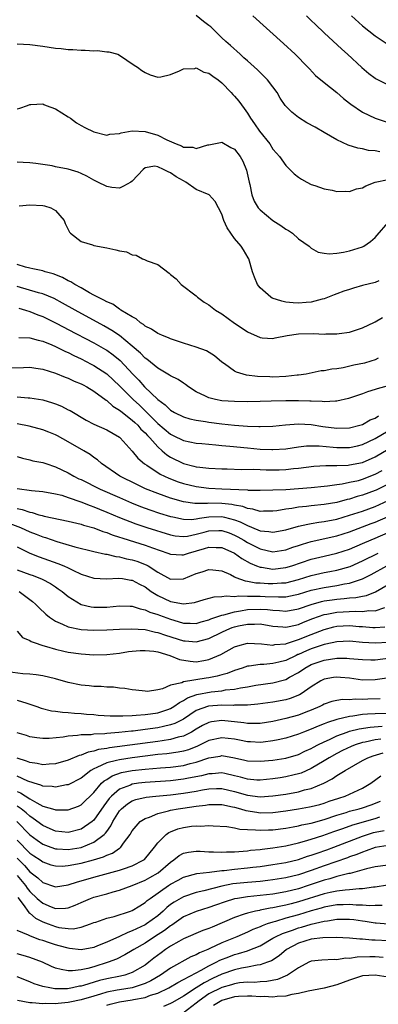
# Model space of a CAD drawing. Units: inches. Extents: x 2595000 to 2598000, y 1518000 to 1521000.
# Drawn here: x 2595827 to 2595883, y 1518266 to 1518420 of the extents above; entities that cross this region are included whole.
import ezdxf

# ---------------------------------------------------------------- set-up
doc = ezdxf.new("R2010")
doc.units = ezdxf.units.IN
doc.header["$MEASUREMENT"] = 0
doc.layers.add('LD25951518_2ft', color=93, linetype='Continuous')

msp = doc.modelspace()

# ---------------------------------------------------------------- linework, layer by layer
at = {"layer": 'LD25951518_2ft'}
for points, elevation in [([(2595883.72, 1518399.72), (2595883, 1518399.9), (2595881.96, 1518399.96), (2595881, 1518400.19), (2595880.3, 1518400.3), (2595878.79, 1518400.79), (2595877, 1518401.63), (2595875, 1518402.75), (2595873.59, 1518403.59), (2595872.3, 1518404.3), (2595871, 1518405.13), (2595869.94, 1518405.94), (2595869, 1518406.9), (2595868.92, 1518407), (2595868.15, 1518408.15), (2595867.65, 1518409), (2595867, 1518409.93), (2595866.16, 1518411), (2595865.59, 1518411.59), (2595864.57, 1518412.57), (2595863, 1518413.96), (2595862.47, 1518414.47), (2595861.85, 1518415), (2595860.35, 1518416.35), (2595859.62, 1518417), (2595859, 1518417.57), (2595857.27, 1518419.27), (2595857, 1518419.5), (2595856.15, 1518420.15), (2595855, 1518421.05)], 8822), ([(2595863.86, 1518421), (2595868.67, 1518416.67), (2595870.47, 1518415), (2595872.44, 1518413), (2595872.7, 1518412.7), (2595873.67, 1518411.67), (2595875, 1518410.59), (2595877, 1518409), (2595878.06, 1518408.06), (2595879, 1518407.36), (2595879.2, 1518407.2), (2595881, 1518405.96), (2595882.99, 1518404.99), (2595885, 1518404.32)], 8820), ([(2595872.26, 1518421), (2595873, 1518420.29), (2595873.64, 1518419.64), (2595875, 1518418.35), (2595877.78, 1518415.78), (2595878.66, 1518415), (2595880.91, 1518412.91), (2595881.99, 1518411.99), (2595883, 1518411.27), (2595883.17, 1518411.17), (2595885, 1518410.24)], 8818), ([(2595879.29, 1518421), (2595881, 1518419.47), (2595883, 1518417.87), (2595884.72, 1518416.72)], 8816), ([(2595827, 1518416.62), (2595829, 1518416.53), (2595831, 1518416.29), (2595833, 1518415.98), (2595833.88, 1518415.88), (2595835, 1518415.74), (2595835.73, 1518415.73), (2595837, 1518415.62), (2595837.65, 1518415.65), (2595839, 1518415.56), (2595839.57, 1518415.57), (2595841, 1518415.39), (2595841.36, 1518415.36), (2595842.72, 1518415), (2595843, 1518414.87), (2595845.28, 1518413.28), (2595845.83, 1518413), (2595846.47, 1518412.47), (2595847, 1518412.15), (2595847.79, 1518411.79), (2595849, 1518411.44), (2595849.48, 1518411.48), (2595851, 1518411.82), (2595852.4, 1518412.4), (2595853, 1518412.75), (2595854.77, 1518412.77), (2595855, 1518412.86), (2595856.19, 1518412.19), (2595857, 1518412.07), (2595857.58, 1518411.58), (2595858.44, 1518411), (2595859, 1518410.54), (2595860.48, 1518409), (2595860.71, 1518408.71), (2595861, 1518408.44), (2595861.66, 1518407.66), (2595862.51, 1518406.51), (2595863, 1518405.78), (2595863.49, 1518405), (2595864.13, 1518404.13), (2595864.89, 1518403), (2595866.49, 1518401), (2595867, 1518400.18), (2595867.56, 1518399.56), (2595868.03, 1518399), (2595869, 1518397.59), (2595869.66, 1518397), (2595870.33, 1518396.33), (2595871, 1518395.78), (2595871.47, 1518395.47), (2595872.31, 1518395), (2595873, 1518394.64), (2595873.54, 1518394.46), (2595875, 1518393.94), (2595876.26, 1518393.74), (2595877, 1518393.55), (2595878.39, 1518393.61), (2595879, 1518393.55), (2595880.06, 1518393.94), (2595881, 1518394.11), (2595881.55, 1518394.45), (2595883, 1518395.02), (2595885, 1518395.4)], 8824), ([(2595827, 1518406.47), (2595827.42, 1518406.58), (2595828.63, 1518407), (2595829, 1518407.16), (2595829.15, 1518407.15), (2595831, 1518407.23), (2595831.15, 1518407.15), (2595831.53, 1518407), (2595833, 1518406.47), (2595835, 1518405.22), (2595835.32, 1518405), (2595836.29, 1518404.29), (2595837, 1518403.87), (2595837.56, 1518403.56), (2595839, 1518402.86), (2595841, 1518402.37), (2595841.5, 1518402.5), (2595843, 1518402.6), (2595843.27, 1518402.73), (2595845, 1518403.01), (2595847, 1518402.93), (2595849, 1518402.33), (2595850.38, 1518401.62), (2595851.84, 1518401), (2595852.69, 1518400.69), (2595853, 1518400.5), (2595854.46, 1518400.46), (2595855, 1518400.25), (2595856.82, 1518400.82), (2595857, 1518400.83), (2595858.78, 1518401.22), (2595859, 1518401.24), (2595860.41, 1518400.41), (2595861, 1518400.14), (2595861.86, 1518399), (2595862.3, 1518398.3), (2595862.88, 1518396.88), (2595863.27, 1518395), (2595863.38, 1518394.62), (2595863.72, 1518393), (2595864.05, 1518392.05), (2595864.7, 1518391), (2595865, 1518390.65), (2595867, 1518389.03), (2595868.24, 1518388.24), (2595869, 1518387.66), (2595869.42, 1518387.42), (2595870.08, 1518387), (2595871, 1518386.16), (2595872.67, 1518385), (2595872.82, 1518384.82), (2595873, 1518384.69), (2595874.07, 1518384.07), (2595875, 1518383.9), (2595875.79, 1518383.79), (2595877, 1518383.88), (2595878.03, 1518384.03), (2595879, 1518384.26), (2595881, 1518384.89), (2595881.2, 1518385), (2595882.27, 1518385.73), (2595883, 1518386.35), (2595883.31, 1518386.69), (2595885, 1518388.68)], 8826), ([(2595883.55, 1518379.55), (2595883, 1518379.33), (2595881, 1518378.84), (2595879.6, 1518378.4), (2595879, 1518378.24), (2595878.07, 1518377.93), (2595877, 1518377.52), (2595876.6, 1518377.4), (2595875, 1518376.76), (2595874.7, 1518376.7), (2595873, 1518376.23), (2595872.2, 1518376.2), (2595871, 1518376.08), (2595870.15, 1518376.15), (2595869, 1518376.26), (2595868.37, 1518376.37), (2595866.87, 1518376.87), (2595866.66, 1518377), (2595865, 1518378.46), (2595864.57, 1518379), (2595864.12, 1518380.12), (2595863.83, 1518381), (2595863.22, 1518383), (2595863.15, 1518383.15), (2595862.4, 1518384.4), (2595862.04, 1518385), (2595861, 1518386.2), (2595860.43, 1518387), (2595859.85, 1518387.85), (2595859.33, 1518389), (2595859, 1518389.99), (2595857.97, 1518391.97), (2595857.01, 1518393), (2595855, 1518393.85), (2595853.39, 1518395), (2595853, 1518395.2), (2595851.86, 1518395.86), (2595851, 1518396.48), (2595850.6, 1518396.6), (2595849.89, 1518397), (2595849, 1518397.39), (2595848.52, 1518397.48), (2595847, 1518397.25), (2595846.7, 1518397), (2595845, 1518395.17), (2595844.79, 1518395), (2595843.64, 1518394.36), (2595843, 1518394.07), (2595841.81, 1518394.19), (2595841, 1518394.3), (2595839.61, 1518395), (2595839.22, 1518395.22), (2595839, 1518395.3), (2595837.92, 1518395.92), (2595837, 1518396.36), (2595836.54, 1518396.54), (2595834.96, 1518397.04), (2595833, 1518397.41), (2595832.45, 1518397.55), (2595829.91, 1518397.91), (2595829, 1518398.05), (2595827.94, 1518398.06), (2595827, 1518398.15)], 8828), ([(2595827.31, 1518391.31), (2595829, 1518391.47), (2595831, 1518391.33), (2595831.29, 1518391.29), (2595832.24, 1518391), (2595833, 1518390.56), (2595834.33, 1518389), (2595834.53, 1518388.53), (2595835.18, 1518387.18), (2595835.33, 1518387), (2595837, 1518385.73), (2595838.8, 1518385.2), (2595839, 1518385.11), (2595841, 1518384.74), (2595842.43, 1518384.43), (2595843, 1518384.28), (2595844.09, 1518384.09), (2595845, 1518383.65), (2595845.61, 1518383.61), (2595846.59, 1518383), (2595846.9, 1518382.9), (2595847.31, 1518382.69), (2595849, 1518382.1), (2595850.78, 1518380.78), (2595851, 1518380.54), (2595851.86, 1518379.86), (2595852.63, 1518379), (2595855, 1518377.22), (2595855.22, 1518377), (2595856.24, 1518376.24), (2595857, 1518375.8), (2595858.03, 1518375), (2595859, 1518374.41), (2595861, 1518372.97), (2595862.19, 1518372.19), (2595863, 1518371.59), (2595865, 1518370.69), (2595865.32, 1518370.68), (2595867, 1518370.55), (2595867.35, 1518370.65), (2595869.22, 1518371), (2595871, 1518371.28), (2595873.35, 1518371.35), (2595875, 1518371.25), (2595875.29, 1518371.29), (2595877, 1518371.26), (2595877.35, 1518371.35), (2595879, 1518371.56), (2595881, 1518372.2), (2595882.88, 1518373.12), (2595883, 1518373.15), (2595884.15, 1518373.85)], 8830), ([(2595883.48, 1518367.48), (2595883, 1518367.23), (2595882.33, 1518367), (2595881.3, 1518366.7), (2595879.64, 1518366.36), (2595877.96, 1518365.96), (2595877, 1518365.82), (2595876.22, 1518365.78), (2595875, 1518365.52), (2595874.52, 1518365.48), (2595872.19, 1518365), (2595871, 1518364.82), (2595870.81, 1518364.81), (2595869, 1518364.6), (2595867, 1518364.53), (2595866.54, 1518364.54), (2595864.61, 1518364.61), (2595862.84, 1518364.84), (2595861.3, 1518365.3), (2595861, 1518365.46), (2595859.43, 1518366.57), (2595859, 1518366.85), (2595857.84, 1518367.84), (2595856.63, 1518368.63), (2595855, 1518369.22), (2595853, 1518369.8), (2595851, 1518370.48), (2595850.65, 1518370.65), (2595849.74, 1518371), (2595849.24, 1518371.24), (2595849, 1518371.33), (2595848.02, 1518372.02), (2595847, 1518372.5), (2595846.74, 1518372.74), (2595846.29, 1518373), (2595845.63, 1518373.63), (2595845, 1518373.93), (2595843.19, 1518375), (2595843.1, 1518375.1), (2595843, 1518375.13), (2595841.94, 1518375.94), (2595841, 1518376.27), (2595840.56, 1518376.56), (2595839.59, 1518377), (2595839, 1518377.34), (2595838.31, 1518377.69), (2595837, 1518378.46), (2595836, 1518379), (2595835.41, 1518379.41), (2595835, 1518379.57), (2595834.09, 1518380.09), (2595832.65, 1518380.65), (2595831.37, 1518381), (2595831, 1518381.13), (2595829.46, 1518381.46), (2595829, 1518381.54), (2595828.28, 1518381.72), (2595827, 1518382.13)], 8832), ([(2595885, 1518363.15), (2595883.3, 1518362.7), (2595883, 1518362.56), (2595881.77, 1518362.23), (2595881, 1518361.91), (2595878.84, 1518361.16), (2595877, 1518360.75), (2595876.77, 1518360.77), (2595875, 1518360.65), (2595874.69, 1518360.69), (2595873, 1518360.74), (2595872.76, 1518360.76), (2595871, 1518360.83), (2595869, 1518360.82), (2595866.73, 1518360.73), (2595865, 1518360.69), (2595863, 1518360.66), (2595861, 1518360.69), (2595859, 1518360.83), (2595858.01, 1518361), (2595857, 1518361.25), (2595856.46, 1518361.54), (2595855, 1518362.23), (2595853.79, 1518363), (2595853.35, 1518363.35), (2595853, 1518363.56), (2595852.16, 1518364.16), (2595851, 1518364.71), (2595850.84, 1518364.84), (2595849, 1518365.9), (2595847.3, 1518367.3), (2595847, 1518367.49), (2595846.27, 1518368.27), (2595845, 1518369.37), (2595843.02, 1518371.02), (2595841.83, 1518371.83), (2595840.55, 1518372.55), (2595836.06, 1518375), (2595834.1, 1518376.1), (2595832.79, 1518376.79), (2595831, 1518377.52), (2595830.33, 1518377.67), (2595827, 1518378.68)], 8834), ([(2595827.28, 1518375.28), (2595828.32, 1518375), (2595829, 1518374.79), (2595830.25, 1518374.25), (2595831, 1518373.99), (2595833, 1518373.02), (2595834.31, 1518372.31), (2595835, 1518371.96), (2595839, 1518369.86), (2595840.82, 1518368.82), (2595841, 1518368.71), (2595842, 1518368), (2595843.09, 1518367.09), (2595845.09, 1518365), (2595846.04, 1518364.04), (2595846.93, 1518363), (2595849, 1518361), (2595850.17, 1518360.18), (2595851, 1518359.35), (2595851.58, 1518359), (2595853, 1518358.29), (2595853.99, 1518357.99), (2595855, 1518357.77), (2595856.44, 1518357.56), (2595857, 1518357.45), (2595859, 1518357.21), (2595860.99, 1518357.01), (2595863, 1518356.86), (2595864.8, 1518356.8), (2595865, 1518356.78), (2595867, 1518356.84), (2595868.96, 1518357.05), (2595871, 1518357.19), (2595873, 1518357.08), (2595874.81, 1518356.81), (2595877, 1518356.53), (2595879, 1518356.58), (2595880.59, 1518357), (2595881, 1518357.13), (2595882.19, 1518357.81), (2595883, 1518358.12), (2595883.53, 1518358.47)], 8836), ([(2595827.27, 1518370.73), (2595829, 1518370.68), (2595830.28, 1518370.28), (2595831, 1518370.14), (2595832.44, 1518369.56), (2595833, 1518369.31), (2595833.64, 1518369), (2595834.54, 1518368.54), (2595835, 1518368.35), (2595835.88, 1518367.88), (2595837, 1518367.37), (2595838.55, 1518366.55), (2595839, 1518366.32), (2595841, 1518365.01), (2595842.05, 1518364.05), (2595843, 1518363.15), (2595845.15, 1518361), (2595846.12, 1518360.12), (2595847, 1518359.26), (2595847.14, 1518359.14), (2595847.26, 1518359), (2595849, 1518357.25), (2595851, 1518355.58), (2595851.4, 1518355.4), (2595853, 1518354.61), (2595855, 1518354.2), (2595855.87, 1518354.13), (2595857, 1518354.01), (2595858.06, 1518353.94), (2595859, 1518353.84), (2595860.27, 1518353.73), (2595863, 1518353.44), (2595865, 1518353.25), (2595866.83, 1518353.17), (2595867, 1518353.17), (2595869, 1518353.32), (2595871, 1518353.63), (2595872.25, 1518353.75), (2595873, 1518353.77), (2595874.25, 1518353.75), (2595876.44, 1518353.56), (2595877, 1518353.49), (2595879, 1518353.5), (2595880.23, 1518353.77), (2595881, 1518353.96), (2595883, 1518354.89), (2595885, 1518356.09)], 8838), ([(2595826.01, 1518365.99), (2595827.99, 1518366.01), (2595829, 1518366.05), (2595829.9, 1518365.9), (2595831, 1518365.74), (2595833, 1518365.11), (2595834.5, 1518364.5), (2595835, 1518364.33), (2595835.9, 1518363.9), (2595837, 1518363.47), (2595837.3, 1518363.3), (2595837.88, 1518363), (2595839, 1518362.32), (2595840.9, 1518360.9), (2595841, 1518360.84), (2595841.95, 1518359.95), (2595843, 1518359.36), (2595843.19, 1518359.19), (2595845, 1518357.8), (2595845.4, 1518357.4), (2595845.85, 1518357), (2595846.36, 1518356.36), (2595847, 1518355.78), (2595847.36, 1518355.36), (2595847.73, 1518355), (2595849, 1518353.59), (2595849.7, 1518353), (2595850.38, 1518352.38), (2595851, 1518351.99), (2595853, 1518351), (2595854.61, 1518350.61), (2595855, 1518350.5), (2595855.59, 1518350.41), (2595857, 1518350.25), (2595859, 1518350.15), (2595859.85, 1518350.15), (2595862.08, 1518350.08), (2595863.9, 1518350.1), (2595865, 1518350.05), (2595865.96, 1518350.04), (2595867, 1518350.02), (2595867.97, 1518350.03), (2595869, 1518350.07), (2595870.21, 1518350.21), (2595871, 1518350.27), (2595873.42, 1518350.58), (2595875.29, 1518350.71), (2595877, 1518350.7), (2595878.76, 1518350.76), (2595879, 1518350.78), (2595881, 1518351.17), (2595883, 1518352.04), (2595885, 1518353.23)], 8840), ([(2595827, 1518361.43), (2595828.71, 1518361.29), (2595829, 1518361.28), (2595831, 1518360.96), (2595832.51, 1518360.51), (2595833, 1518360.33), (2595833.95, 1518359.95), (2595835, 1518359.42), (2595835.28, 1518359.28), (2595837.79, 1518357.79), (2595839, 1518357.16), (2595841, 1518356.26), (2595843, 1518355.1), (2595843.11, 1518355), (2595845, 1518352.93), (2595845.85, 1518351.85), (2595846.93, 1518350.93), (2595847.28, 1518350.72), (2595849.34, 1518349.34), (2595850.71, 1518348.71), (2595852.16, 1518348.16), (2595853, 1518347.89), (2595855, 1518347.4), (2595857, 1518347.14), (2595859, 1518347.03), (2595863, 1518346.87), (2595863.15, 1518346.85), (2595865, 1518346.84), (2595867, 1518346.88), (2595869, 1518346.95), (2595871, 1518347.07), (2595873, 1518347.24), (2595875, 1518347.47), (2595875.51, 1518347.51), (2595877, 1518347.74), (2595877.83, 1518347.83), (2595879, 1518348.07), (2595880.37, 1518348.37), (2595881, 1518348.54), (2595883, 1518349.33), (2595884.08, 1518349.92)], 8842), ([(2595885, 1518347.79), (2595883.16, 1518346.84), (2595883, 1518346.77), (2595881, 1518346.03), (2595880.18, 1518345.82), (2595879, 1518345.45), (2595878.62, 1518345.38), (2595877, 1518344.93), (2595875, 1518344.57), (2595873, 1518344.37), (2595872.27, 1518344.27), (2595871, 1518344.17), (2595869.98, 1518343.98), (2595869, 1518343.88), (2595867.61, 1518343.61), (2595867, 1518343.54), (2595865.53, 1518343.53), (2595865, 1518343.52), (2595863.88, 1518343.88), (2595863, 1518343.98), (2595862.29, 1518344.29), (2595861, 1518344.5), (2595860.59, 1518344.59), (2595859, 1518344.77), (2595857, 1518344.78), (2595856.75, 1518344.75), (2595854.76, 1518344.76), (2595853, 1518345.03), (2595851, 1518345.6), (2595849, 1518346.3), (2595847.06, 1518347.06), (2595845.7, 1518347.7), (2595843.08, 1518349), (2595840.17, 1518351), (2595839.56, 1518351.56), (2595839, 1518351.95), (2595838.4, 1518352.4), (2595837.41, 1518353), (2595835, 1518354.39), (2595833.33, 1518355.33), (2595833, 1518355.49), (2595831.93, 1518355.93), (2595831, 1518356.29), (2595828.85, 1518356.85), (2595827, 1518357.23)], 8844), ([(2595827, 1518352.09), (2595827.82, 1518351.82), (2595829, 1518351.57), (2595829.44, 1518351.44), (2595831, 1518351.18), (2595831.47, 1518351), (2595833, 1518350.5), (2595835, 1518349.52), (2595835.88, 1518349), (2595836.63, 1518348.63), (2595837, 1518348.48), (2595839.96, 1518347), (2595843, 1518345.67), (2595844.87, 1518344.87), (2595846.3, 1518344.3), (2595847, 1518344.03), (2595847.76, 1518343.76), (2595849.26, 1518343.26), (2595851, 1518342.71), (2595851.35, 1518342.65), (2595853, 1518342.28), (2595854.26, 1518342.26), (2595855, 1518342.34), (2595855.53, 1518342.47), (2595857, 1518342.65), (2595859, 1518342.71), (2595859.41, 1518342.59), (2595861, 1518342.22), (2595861.9, 1518341.9), (2595863, 1518341.3), (2595864.65, 1518340.65), (2595865, 1518340.48), (2595866.37, 1518340.37), (2595867, 1518340.25), (2595869, 1518340.64), (2595871, 1518341.21), (2595872.46, 1518341.54), (2595873, 1518341.62), (2595874.18, 1518341.82), (2595875, 1518341.92), (2595877, 1518342.31), (2595879, 1518342.91), (2595881, 1518343.57), (2595883, 1518344.3), (2595885, 1518345.23)], 8846), ([(2595827, 1518347.09), (2595829.24, 1518346.76), (2595831, 1518346.63), (2595833, 1518346.28), (2595833.97, 1518346.03), (2595835, 1518345.71), (2595836.98, 1518345.02), (2595838.42, 1518344.42), (2595839, 1518344.23), (2595839.86, 1518343.86), (2595841, 1518343.42), (2595843, 1518342.58), (2595845.58, 1518341.58), (2595847.3, 1518341), (2595851, 1518339.84), (2595851.71, 1518339.71), (2595853, 1518339.58), (2595853.66, 1518339.66), (2595855, 1518339.94), (2595856.26, 1518340.26), (2595857, 1518340.47), (2595858.53, 1518340.53), (2595859, 1518340.53), (2595860.15, 1518340.14), (2595861, 1518339.81), (2595861.53, 1518339.53), (2595862.43, 1518339), (2595863, 1518338.64), (2595865, 1518337.64), (2595867, 1518337.21), (2595869, 1518337.49), (2595870.1, 1518337.9), (2595871, 1518338.18), (2595871.6, 1518338.4), (2595873, 1518338.81), (2595877, 1518339.68), (2595879, 1518340.3), (2595882.38, 1518341.62), (2595883, 1518341.85), (2595885, 1518342.73)], 8848), ([(2595827, 1518343.97), (2595827.8, 1518343.8), (2595829, 1518343.37), (2595829.32, 1518343.32), (2595830.4, 1518343), (2595830.89, 1518342.89), (2595831.22, 1518342.78), (2595835, 1518341.98), (2595836.32, 1518341.68), (2595837, 1518341.5), (2595837.37, 1518341.37), (2595839, 1518340.93), (2595840.39, 1518340.39), (2595841, 1518340.23), (2595841.87, 1518339.87), (2595843, 1518339.51), (2595843.37, 1518339.37), (2595844.54, 1518339), (2595847, 1518338.25), (2595848.19, 1518337.81), (2595850.56, 1518337), (2595851, 1518336.82), (2595852.73, 1518336.73), (2595853, 1518336.73), (2595853.8, 1518337), (2595856.3, 1518337.7), (2595857, 1518337.94), (2595858.11, 1518337.89), (2595859, 1518337.89), (2595861, 1518336.99), (2595862.14, 1518336.14), (2595863.43, 1518335.43), (2595864.44, 1518335), (2595865, 1518334.79), (2595865.23, 1518334.77), (2595867, 1518334.5), (2595869, 1518334.72), (2595869.95, 1518335), (2595873, 1518336.03), (2595875, 1518336.54), (2595877, 1518337), (2595879, 1518337.62), (2595881, 1518338.47), (2595881.36, 1518338.64), (2595883, 1518339.35), (2595885, 1518340.24)], 8850), ([(2595825, 1518341.95), (2595827.51, 1518341), (2595829, 1518340.34), (2595829.98, 1518339.98), (2595831, 1518339.56), (2595831.44, 1518339.44), (2595833.2, 1518338.8), (2595836.03, 1518337.97), (2595839, 1518337.23), (2595840.83, 1518336.83), (2595841, 1518336.81), (2595842.45, 1518336.45), (2595843, 1518336.41), (2595844.12, 1518336.12), (2595845, 1518335.96), (2595845.73, 1518335.73), (2595847.18, 1518335.18), (2595847.5, 1518335), (2595849, 1518334.01), (2595851, 1518332.93), (2595853, 1518332.98), (2595855, 1518333.78), (2595855.94, 1518334.06), (2595857, 1518334.45), (2595857.6, 1518334.4), (2595859, 1518334.24), (2595860.37, 1518333.63), (2595861, 1518333.3), (2595861.18, 1518333.18), (2595862.64, 1518332.64), (2595863, 1518332.62), (2595864.35, 1518332.35), (2595865, 1518332.33), (2595866.25, 1518332.25), (2595867, 1518332.22), (2595868.33, 1518332.33), (2595869, 1518332.36), (2595871, 1518332.86), (2595873, 1518333.47), (2595875, 1518333.95), (2595875.89, 1518334.11), (2595877, 1518334.35), (2595879.08, 1518334.92), (2595881, 1518335.76), (2595883.48, 1518337)], 8852), ([(2595827, 1518337.98), (2595828.98, 1518336.98), (2595830.42, 1518336.42), (2595833.38, 1518335.38), (2595834.28, 1518335), (2595835, 1518334.67), (2595835.68, 1518334.32), (2595837, 1518333.69), (2595839, 1518333.05), (2595840.99, 1518332.99), (2595842.92, 1518333.08), (2595843.48, 1518333), (2595844.77, 1518332.77), (2595845, 1518332.74), (2595846.12, 1518332.12), (2595847, 1518331.7), (2595847.96, 1518331), (2595849, 1518330.36), (2595851, 1518329.45), (2595853, 1518329.05), (2595854.75, 1518329.25), (2595856.27, 1518329.73), (2595857.83, 1518330.17), (2595859, 1518330.21), (2595859.67, 1518330.33), (2595861, 1518330.2), (2595861.69, 1518330.31), (2595863, 1518330.24), (2595863.72, 1518330.28), (2595865, 1518330.25), (2595865.8, 1518330.2), (2595867.87, 1518330.13), (2595869, 1518330.17), (2595870.49, 1518330.49), (2595871, 1518330.58), (2595873, 1518331.18), (2595875, 1518331.64), (2595877, 1518331.94), (2595878.19, 1518332.19), (2595879, 1518332.3), (2595881, 1518332.98), (2595882.35, 1518333.65), (2595884.79, 1518335)], 8854), ([(2595827, 1518334.4), (2595829, 1518333.66), (2595829.5, 1518333.5), (2595830.91, 1518332.91), (2595832.22, 1518332.22), (2595833, 1518331.7), (2595833.43, 1518331.43), (2595834.03, 1518331), (2595835, 1518330.22), (2595837, 1518328.98), (2595838.58, 1518328.58), (2595839, 1518328.52), (2595841, 1518328.56), (2595843, 1518328.75), (2595844.67, 1518328.67), (2595845, 1518328.67), (2595846.26, 1518328.26), (2595847, 1518328.14), (2595847.76, 1518327.76), (2595849, 1518327.4), (2595849.28, 1518327.28), (2595851, 1518326.64), (2595851.52, 1518326.48), (2595853, 1518326.06), (2595854.05, 1518326.05), (2595855, 1518326), (2595855.76, 1518326.24), (2595857, 1518326.56), (2595857.3, 1518326.7), (2595859, 1518327.29), (2595859.34, 1518327.34), (2595861, 1518327.82), (2595861.95, 1518327.95), (2595863, 1518328.16), (2595865, 1518328.25), (2595866.16, 1518328.16), (2595867, 1518328.05), (2595868.01, 1518328.01), (2595869, 1518327.93), (2595871, 1518328.29), (2595873, 1518328.98), (2595874.58, 1518329.42), (2595875, 1518329.52), (2595876.29, 1518329.71), (2595877, 1518329.8), (2595878.13, 1518329.87), (2595879, 1518329.99), (2595879.96, 1518330.04), (2595881, 1518330.28), (2595881.62, 1518330.38), (2595883.04, 1518330.96), (2595885, 1518332.08)], 8856), ([(2595827.29, 1518331), (2595829.41, 1518329.41), (2595829.89, 1518329), (2595830.43, 1518328.43), (2595831.46, 1518327.46), (2595832.04, 1518327), (2595833, 1518326.35), (2595834.1, 1518325.9), (2595835, 1518325.45), (2595837, 1518325.04), (2595839, 1518324.93), (2595841, 1518324.97), (2595843, 1518325.08), (2595844.85, 1518325.15), (2595847, 1518325.03), (2595848.65, 1518324.65), (2595849, 1518324.6), (2595850.18, 1518324.18), (2595853, 1518323.29), (2595853.27, 1518323.27), (2595855, 1518323.1), (2595857, 1518323.64), (2595859, 1518324.64), (2595859.77, 1518325), (2595860.65, 1518325.35), (2595861, 1518325.46), (2595861.6, 1518325.6), (2595863, 1518325.89), (2595864.13, 1518325.87), (2595865, 1518325.91), (2595867, 1518325.56), (2595868.53, 1518325.47), (2595869, 1518325.42), (2595869.52, 1518325.52), (2595871, 1518325.85), (2595871.8, 1518326.2), (2595873.25, 1518326.75), (2595875, 1518327.37), (2595875.44, 1518327.44), (2595877, 1518327.75), (2595879.91, 1518327.91), (2595881, 1518327.85), (2595882, 1518328), (2595883, 1518327.99), (2595884.49, 1518328.49)], 8858), ([(2595827, 1518324.81), (2595827.81, 1518323.81), (2595829, 1518323.32), (2595829.18, 1518323.18), (2595829.66, 1518323), (2595831, 1518322.54), (2595831.61, 1518322.39), (2595833, 1518321.95), (2595834.32, 1518321.68), (2595835, 1518321.52), (2595837, 1518321.24), (2595839, 1518321.09), (2595841, 1518321.13), (2595843, 1518321.35), (2595844.42, 1518321.58), (2595845, 1518321.65), (2595846.25, 1518321.75), (2595847, 1518321.78), (2595848.36, 1518321.64), (2595849, 1518321.54), (2595850.86, 1518321), (2595852.37, 1518320.37), (2595854.07, 1518320.07), (2595855, 1518320), (2595856.21, 1518320.21), (2595857, 1518320.33), (2595858.85, 1518321.15), (2595861, 1518322.33), (2595861.51, 1518322.49), (2595863, 1518322.89), (2595865.19, 1518322.81), (2595867, 1518322.6), (2595867.32, 1518322.68), (2595869, 1518322.8), (2595869.14, 1518322.86), (2595871, 1518323.46), (2595873, 1518324.29), (2595875, 1518325.07), (2595876.54, 1518325.46), (2595877, 1518325.57), (2595879, 1518325.67), (2595880.47, 1518325.53), (2595881, 1518325.51), (2595882.63, 1518325.37), (2595883, 1518325.37), (2595884.52, 1518325.48)], 8860), ([(2595885, 1518323.02), (2595883, 1518322.89), (2595881.02, 1518323.02), (2595879, 1518323.21), (2595877, 1518323.13), (2595875.25, 1518322.75), (2595875, 1518322.72), (2595873.74, 1518322.26), (2595873, 1518322.04), (2595872.27, 1518321.73), (2595871, 1518321.16), (2595870.88, 1518321.12), (2595870.62, 1518321), (2595869, 1518320.2), (2595867.92, 1518319.92), (2595867, 1518319.71), (2595865.56, 1518319.56), (2595865, 1518319.56), (2595863.3, 1518319.3), (2595863, 1518319.29), (2595862.18, 1518319), (2595861, 1518318.64), (2595859.83, 1518318.17), (2595859, 1518317.97), (2595858.26, 1518317.74), (2595857, 1518317.51), (2595856.55, 1518317.45), (2595853, 1518316.87), (2595852.73, 1518316.73), (2595851, 1518316.33), (2595849.75, 1518315.75), (2595849, 1518315.62), (2595847.37, 1518315.37), (2595847, 1518315.38), (2595845.55, 1518315.55), (2595845, 1518315.6), (2595843.83, 1518315.83), (2595843, 1518315.88), (2595842.04, 1518316.04), (2595841, 1518316.05), (2595840.15, 1518316.15), (2595839, 1518316.15), (2595838.25, 1518316.25), (2595837, 1518316.34), (2595835, 1518316.76), (2595833, 1518317.31), (2595831, 1518317.78), (2595829.96, 1518317.96), (2595829, 1518318.06), (2595827.87, 1518318.13), (2595825.56, 1518318.44)], 8862), ([(2595827, 1518314.02), (2595828.49, 1518313.51), (2595829, 1518313.36), (2595830.05, 1518313), (2595830.75, 1518312.75), (2595832.35, 1518312.35), (2595833, 1518312.27), (2595834.1, 1518312.1), (2595835, 1518312.07), (2595835.96, 1518311.96), (2595837, 1518311.91), (2595837.82, 1518311.82), (2595839, 1518311.74), (2595839.67, 1518311.67), (2595841.56, 1518311.56), (2595843, 1518311.56), (2595843.54, 1518311.54), (2595845, 1518311.62), (2595845.63, 1518311.63), (2595847, 1518311.76), (2595847.86, 1518311.86), (2595849, 1518312.04), (2595850.56, 1518312.56), (2595851, 1518312.69), (2595851.52, 1518313), (2595852.37, 1518313.63), (2595853, 1518313.93), (2595853.65, 1518314.35), (2595855.11, 1518314.89), (2595857.32, 1518315.32), (2595859, 1518315.48), (2595859.59, 1518315.59), (2595861, 1518315.72), (2595861.92, 1518315.92), (2595863, 1518316.07), (2595864.32, 1518316.32), (2595867, 1518316.73), (2595868.81, 1518317.19), (2595869, 1518317.25), (2595869.57, 1518317.57), (2595871, 1518318.32), (2595871.98, 1518319), (2595873, 1518319.55), (2595875, 1518320.27), (2595877, 1518320.55), (2595878.55, 1518320.55), (2595879, 1518320.53), (2595881, 1518320.34), (2595882.31, 1518320.31), (2595883, 1518320.3), (2595887, 1518320.8)], 8864), ([(2595885.53, 1518317.53), (2595883, 1518317.15), (2595881, 1518317.14), (2595879, 1518317.42), (2595877.56, 1518317.56), (2595877, 1518317.6), (2595876.48, 1518317.52), (2595875, 1518317.27), (2595874.81, 1518317.19), (2595874.47, 1518317), (2595873, 1518316.09), (2595871.42, 1518315), (2595871.16, 1518314.84), (2595869.72, 1518314.28), (2595869, 1518314.07), (2595867, 1518313.69), (2595864.64, 1518313.36), (2595863, 1518313.23), (2595862.79, 1518313.21), (2595861, 1518313.19), (2595860.83, 1518313.17), (2595859, 1518313.2), (2595856.94, 1518313.06), (2595855, 1518312.36), (2595853, 1518311.04), (2595851.67, 1518310.33), (2595851, 1518310.12), (2595849.9, 1518309.9), (2595849, 1518309.67), (2595847, 1518309.39), (2595845.16, 1518309.16), (2595844.86, 1518309.14), (2595842.92, 1518308.92), (2595841, 1518308.77), (2595840.73, 1518308.73), (2595839, 1518308.66), (2595838.59, 1518308.59), (2595837, 1518308.55), (2595836.45, 1518308.45), (2595835, 1518308.36), (2595834.21, 1518308.21), (2595831.99, 1518307.99), (2595831, 1518307.98), (2595830.09, 1518308.09), (2595829, 1518308.26), (2595828.45, 1518308.45), (2595827, 1518308.89)], 8866), ([(2595883.79, 1518314.21), (2595881.83, 1518314.17), (2595881, 1518314.12), (2595879.84, 1518314.16), (2595879, 1518314.07), (2595877.9, 1518314.1), (2595877, 1518313.94), (2595876.23, 1518313.77), (2595875, 1518313.36), (2595874.77, 1518313.23), (2595874.32, 1518313), (2595873, 1518312.44), (2595872.12, 1518312.12), (2595871, 1518311.67), (2595869, 1518311.12), (2595867, 1518310.68), (2595865, 1518310.37), (2595863.66, 1518310.34), (2595863, 1518310.35), (2595862.46, 1518310.46), (2595859, 1518310.79), (2595857.41, 1518310.59), (2595857, 1518310.51), (2595855.98, 1518310.02), (2595855, 1518309.46), (2595854.24, 1518309), (2595853, 1518308.39), (2595852.2, 1518308.2), (2595851, 1518307.84), (2595849.66, 1518307.66), (2595849, 1518307.54), (2595841.46, 1518306.54), (2595841, 1518306.44), (2595839.73, 1518306.27), (2595839, 1518306.02), (2595838.12, 1518305.88), (2595837, 1518305.39), (2595836.67, 1518305.33), (2595835, 1518304.62), (2595833, 1518304.06), (2595832, 1518304), (2595831, 1518303.9), (2595830.11, 1518304.11), (2595829, 1518304.25), (2595828.47, 1518304.47), (2595827, 1518304.9)], 8868), ([(2595885, 1518311.92), (2595883, 1518311.88), (2595881.78, 1518311.78), (2595881, 1518311.74), (2595879.48, 1518311.48), (2595879, 1518311.44), (2595877, 1518310.95), (2595875.51, 1518310.49), (2595875, 1518310.27), (2595874.08, 1518309.92), (2595873, 1518309.44), (2595871.79, 1518309), (2595871, 1518308.69), (2595869, 1518308.06), (2595867.8, 1518307.8), (2595867, 1518307.61), (2595865.45, 1518307.45), (2595865, 1518307.38), (2595863.47, 1518307.47), (2595863, 1518307.48), (2595861.75, 1518307.75), (2595861, 1518307.88), (2595859, 1518308.12), (2595857, 1518307.68), (2595855.21, 1518306.79), (2595853.77, 1518306.23), (2595853, 1518306.02), (2595852.16, 1518305.84), (2595850.4, 1518305.6), (2595849, 1518305.48), (2595847, 1518305.26), (2595845, 1518305), (2595843, 1518304.68), (2595842.54, 1518304.54), (2595841, 1518304.19), (2595839.44, 1518303.44), (2595839, 1518303.28), (2595838.51, 1518303), (2595837, 1518301.8), (2595835, 1518300.76), (2595834.73, 1518300.73), (2595833, 1518300.38), (2595832.48, 1518300.48), (2595831, 1518300.54), (2595830.7, 1518300.7), (2595829.67, 1518301), (2595829.18, 1518301.18), (2595829, 1518301.21), (2595828.66, 1518301.34), (2595827, 1518302.09)], 8870), ([(2595827, 1518299.73), (2595827.52, 1518299.52), (2595829, 1518298.56), (2595830.08, 1518297.92), (2595831, 1518297.44), (2595832.89, 1518296.89), (2595833, 1518296.85), (2595834.87, 1518296.87), (2595835, 1518296.86), (2595836.57, 1518297.43), (2595837, 1518297.63), (2595837.71, 1518298.29), (2595838.4, 1518299), (2595839, 1518299.58), (2595840.21, 1518301), (2595840.61, 1518301.39), (2595841, 1518301.61), (2595841.85, 1518302.15), (2595843.34, 1518302.66), (2595845, 1518302.99), (2595847, 1518303.23), (2595849.43, 1518303.43), (2595851, 1518303.54), (2595853, 1518303.8), (2595854.08, 1518304.08), (2595855, 1518304.29), (2595857, 1518304.96), (2595858.74, 1518305.26), (2595859, 1518305.32), (2595860.99, 1518304.99), (2595862.63, 1518304.63), (2595863, 1518304.53), (2595865, 1518304.43), (2595867, 1518304.6), (2595869, 1518304.9), (2595871, 1518305.51), (2595872, 1518306), (2595873, 1518306.44), (2595873.35, 1518306.65), (2595874.03, 1518307), (2595875, 1518307.48), (2595875.86, 1518307.86), (2595877, 1518308.41), (2595878.61, 1518309), (2595879, 1518309.13), (2595880.5, 1518309.5), (2595882.22, 1518309.78), (2595884.06, 1518309.94)], 8872), ([(2595883.88, 1518307.88), (2595883, 1518307.79), (2595881.43, 1518307.43), (2595881, 1518307.36), (2595879.87, 1518307), (2595879.24, 1518306.76), (2595877.88, 1518306.12), (2595877, 1518305.68), (2595875.78, 1518305), (2595875, 1518304.51), (2595873, 1518303.32), (2595871.41, 1518302.59), (2595871, 1518302.45), (2595870.3, 1518302.3), (2595869, 1518301.98), (2595868.14, 1518301.86), (2595867, 1518301.68), (2595865, 1518301.49), (2595864.49, 1518301.51), (2595863, 1518301.62), (2595861.95, 1518301.95), (2595861, 1518302.18), (2595859.49, 1518302.51), (2595859, 1518302.63), (2595857.5, 1518302.5), (2595857, 1518302.49), (2595855.83, 1518302.17), (2595853.79, 1518301.79), (2595853, 1518301.63), (2595851, 1518301.39), (2595847, 1518301.13), (2595845.99, 1518301), (2595845, 1518300.85), (2595844.72, 1518300.72), (2595843, 1518300.07), (2595841.73, 1518299), (2595841.38, 1518298.62), (2595840.54, 1518297.46), (2595839, 1518295.21), (2595838.75, 1518295), (2595837, 1518293.81), (2595835, 1518293.3), (2595833, 1518293.5), (2595832.15, 1518293.85), (2595831, 1518294.37), (2595829.51, 1518295.51), (2595829, 1518295.83), (2595828.4, 1518296.4), (2595827.62, 1518297), (2595827, 1518297.44)], 8874), ([(2595826.93, 1518295), (2595829, 1518292.96), (2595830.11, 1518292.11), (2595831, 1518291.49), (2595832.27, 1518291), (2595833, 1518290.74), (2595833.26, 1518290.74), (2595835, 1518290.62), (2595837.03, 1518290.97), (2595839, 1518291.77), (2595840.62, 1518293), (2595840.82, 1518293.18), (2595841, 1518293.46), (2595841.67, 1518294.33), (2595841.97, 1518295), (2595843, 1518296.67), (2595843.3, 1518297), (2595844.23, 1518297.77), (2595845, 1518298.23), (2595845.56, 1518298.44), (2595847.16, 1518298.84), (2595848.69, 1518299), (2595851, 1518299.21), (2595853, 1518299.45), (2595855, 1518299.78), (2595855.97, 1518299.97), (2595857, 1518300.13), (2595858.16, 1518300.16), (2595859, 1518300.17), (2595861, 1518299.7), (2595863, 1518299.12), (2595865, 1518298.89), (2595867, 1518299.02), (2595869, 1518299.31), (2595871, 1518299.66), (2595871.96, 1518299.96), (2595873, 1518300.2), (2595874.97, 1518301.03), (2595876.29, 1518301.71), (2595877, 1518302.21), (2595878.28, 1518303), (2595881, 1518304.55), (2595881.85, 1518305), (2595882.69, 1518305.31), (2595884.26, 1518305.74)], 8876), ([(2595827, 1518292.12), (2595829, 1518290.08), (2595829.63, 1518289.63), (2595830.58, 1518289), (2595831, 1518288.69), (2595832.27, 1518288.27), (2595833, 1518288.07), (2595834.06, 1518288.06), (2595835, 1518288.12), (2595837, 1518288.51), (2595838.95, 1518289.05), (2595840.5, 1518289.5), (2595841, 1518289.77), (2595841.91, 1518290.09), (2595843, 1518290.87), (2595843.09, 1518290.91), (2595843.2, 1518291), (2595843.62, 1518291.62), (2595844.66, 1518293), (2595844.8, 1518293.2), (2595845, 1518293.57), (2595846.22, 1518295), (2595847, 1518295.49), (2595847.72, 1518295.72), (2595849, 1518296.28), (2595850.67, 1518296.67), (2595851, 1518296.78), (2595852.19, 1518297), (2595852.89, 1518297.11), (2595855, 1518297.41), (2595856.43, 1518297.57), (2595857, 1518297.66), (2595859, 1518297.66), (2595860.68, 1518297.32), (2595861, 1518297.25), (2595861.95, 1518297), (2595862.75, 1518296.75), (2595864.47, 1518296.47), (2595865, 1518296.4), (2595867, 1518296.45), (2595869, 1518296.71), (2595870.99, 1518297.01), (2595872.71, 1518297.29), (2595873, 1518297.35), (2595874.31, 1518297.69), (2595875, 1518297.89), (2595875.81, 1518298.19), (2595877.31, 1518298.69), (2595878.32, 1518299), (2595879, 1518299.29), (2595881, 1518300.22), (2595882.3, 1518301), (2595883.85, 1518302.15)], 8878), ([(2595827, 1518289.29), (2595828.16, 1518288.16), (2595829, 1518287.17), (2595830.22, 1518286.22), (2595831, 1518285.48), (2595832.86, 1518284.86), (2595833, 1518284.8), (2595835, 1518285.1), (2595836.42, 1518285.58), (2595837, 1518285.72), (2595839, 1518286.3), (2595843, 1518287.39), (2595843.61, 1518287.61), (2595845, 1518288.07), (2595846.83, 1518289), (2595846.93, 1518289.07), (2595848.5, 1518291), (2595849, 1518291.68), (2595850.3, 1518293), (2595850.7, 1518293.3), (2595851, 1518293.43), (2595852.14, 1518293.86), (2595853, 1518294.09), (2595854.28, 1518294.28), (2595855, 1518294.35), (2595855.69, 1518294.31), (2595857, 1518294.39), (2595857.66, 1518294.34), (2595859.77, 1518294.23), (2595861, 1518294.02), (2595861.81, 1518293.81), (2595863, 1518293.76), (2595864.27, 1518293.73), (2595865, 1518293.64), (2595866.3, 1518293.7), (2595867, 1518293.71), (2595869, 1518293.98), (2595870.19, 1518294.19), (2595871, 1518294.35), (2595871.52, 1518294.48), (2595873, 1518294.76), (2595875, 1518295.32), (2595877, 1518296), (2595878.43, 1518296.43), (2595879, 1518296.62), (2595880.47, 1518297), (2595881, 1518297.16), (2595882.37, 1518297.63), (2595883.8, 1518298.2)], 8880), ([(2595827, 1518286.58), (2595828.31, 1518285), (2595828.58, 1518284.58), (2595829, 1518284.08), (2595830.15, 1518283), (2595831, 1518282.26), (2595832.31, 1518281.69), (2595833, 1518281.41), (2595834.54, 1518281.46), (2595835, 1518281.53), (2595836.05, 1518281.95), (2595837, 1518282.37), (2595838.49, 1518283), (2595839, 1518283.19), (2595841, 1518283.71), (2595842.01, 1518284.01), (2595843, 1518284.26), (2595845, 1518285), (2595847, 1518285.83), (2595847.75, 1518286.25), (2595849.06, 1518287), (2595851, 1518288.68), (2595851.5, 1518289), (2595852.32, 1518289.68), (2595853, 1518290.05), (2595853.77, 1518290.23), (2595855, 1518290.38), (2595855.63, 1518290.37), (2595857, 1518290.27), (2595857.72, 1518290.28), (2595859, 1518290.2), (2595859.74, 1518290.26), (2595861, 1518290.27), (2595861.66, 1518290.34), (2595863, 1518290.44), (2595863.49, 1518290.52), (2595865, 1518290.66), (2595865.29, 1518290.71), (2595867, 1518290.92), (2595869, 1518291.24), (2595871, 1518291.69), (2595871.92, 1518291.92), (2595873, 1518292.24), (2595874.82, 1518292.82), (2595876.55, 1518293.45), (2595877.94, 1518293.94), (2595879.49, 1518294.51), (2595883, 1518295.5), (2595883.73, 1518295.73)], 8882), ([(2595827.11, 1518283.11), (2595827.96, 1518282.04), (2595828.8, 1518280.8), (2595829, 1518280.69), (2595829.89, 1518279.89), (2595831, 1518279.34), (2595831.86, 1518279), (2595833, 1518278.58), (2595833.54, 1518278.46), (2595835, 1518278.29), (2595835.74, 1518278.26), (2595837, 1518278.51), (2595838.47, 1518279), (2595839, 1518279.21), (2595839.3, 1518279.3), (2595841, 1518279.89), (2595842.17, 1518280.17), (2595844.72, 1518281), (2595845, 1518281.1), (2595846.17, 1518281.83), (2595847, 1518282.33), (2595847.35, 1518282.65), (2595847.79, 1518283), (2595850.65, 1518285), (2595851, 1518285.23), (2595852.16, 1518285.84), (2595853, 1518286.31), (2595855.12, 1518286.88), (2595857.09, 1518287.09), (2595859, 1518287.34), (2595859.36, 1518287.36), (2595861, 1518287.58), (2595863, 1518287.75), (2595863.86, 1518287.86), (2595865, 1518287.97), (2595867, 1518288.29), (2595869, 1518288.63), (2595871, 1518289.08), (2595872.42, 1518289.58), (2595873, 1518289.74), (2595873.91, 1518290.09), (2595875.41, 1518290.59), (2595876.52, 1518291), (2595881, 1518292.75), (2595881.77, 1518293), (2595882.72, 1518293.28), (2595883, 1518293.36), (2595884.39, 1518293.61)], 8884), ([(2595885, 1518291.26), (2595883, 1518290.95), (2595881.59, 1518290.41), (2595881, 1518290.25), (2595880.13, 1518289.87), (2595879, 1518289.47), (2595878.66, 1518289.34), (2595875, 1518288.11), (2595873, 1518287.37), (2595871, 1518286.69), (2595869, 1518286.23), (2595867, 1518285.9), (2595866.22, 1518285.78), (2595865, 1518285.64), (2595863, 1518285.49), (2595860.74, 1518285.26), (2595859, 1518284.9), (2595856.17, 1518284.17), (2595855, 1518283.91), (2595853, 1518283.24), (2595851.57, 1518282.43), (2595851, 1518282.02), (2595850.43, 1518281.57), (2595849.85, 1518281), (2595849, 1518280.28), (2595847.24, 1518279), (2595847, 1518278.85), (2595845, 1518277.9), (2595844.32, 1518277.68), (2595843, 1518277.05), (2595841, 1518276.15), (2595839.56, 1518275.56), (2595839, 1518275.34), (2595837, 1518274.97), (2595835.18, 1518275.18), (2595835, 1518275.19), (2595833.59, 1518275.59), (2595833, 1518275.73), (2595832.04, 1518276.04), (2595831, 1518276.41), (2595830.54, 1518276.54), (2595829.07, 1518277.07), (2595828.76, 1518277.24), (2595827, 1518277.96)], 8886), ([(2595885, 1518288.18), (2595883, 1518287.94), (2595881.61, 1518287.61), (2595879.1, 1518286.9), (2595878.87, 1518286.87), (2595877, 1518286.41), (2595875.92, 1518286.08), (2595875, 1518285.87), (2595872.49, 1518285), (2595871, 1518284.51), (2595869, 1518284.02), (2595867, 1518283.68), (2595865, 1518283.44), (2595863, 1518283.24), (2595861.47, 1518283), (2595861, 1518282.91), (2595859.53, 1518282.47), (2595858.04, 1518281.96), (2595857, 1518281.58), (2595855, 1518280.97), (2595853, 1518280.09), (2595851.18, 1518278.82), (2595851, 1518278.72), (2595850.04, 1518277.96), (2595848.48, 1518277), (2595847, 1518276.02), (2595845.22, 1518275), (2595845, 1518274.85), (2595843.84, 1518274.16), (2595842.51, 1518273.49), (2595841.25, 1518273), (2595839, 1518272.31), (2595838.04, 1518272.04), (2595837, 1518271.82), (2595835.65, 1518271.65), (2595835, 1518271.67), (2595833.86, 1518271.86), (2595833, 1518272.11), (2595832.37, 1518272.37), (2595830.98, 1518273), (2595829, 1518273.75), (2595827.95, 1518274.05), (2595827, 1518274.35)], 8888), ([(2595884.94, 1518285.06), (2595883, 1518284.76), (2595882.75, 1518284.75), (2595881, 1518284.5), (2595880.51, 1518284.51), (2595879, 1518284.34), (2595878.3, 1518284.3), (2595877, 1518284.14), (2595875.94, 1518283.94), (2595875, 1518283.73), (2595871, 1518282.45), (2595869.84, 1518282.16), (2595869, 1518281.93), (2595868.21, 1518281.79), (2595867, 1518281.5), (2595866.55, 1518281.45), (2595865, 1518281.14), (2595864.88, 1518281.12), (2595864.29, 1518281), (2595863, 1518280.69), (2595862.51, 1518280.51), (2595861, 1518280.03), (2595857.48, 1518278.52), (2595857, 1518278.28), (2595856.05, 1518277.95), (2595853, 1518276.67), (2595852.26, 1518276.26), (2595851, 1518275.53), (2595850.21, 1518275), (2595849.5, 1518274.5), (2595848.37, 1518273.63), (2595847.58, 1518273), (2595847, 1518272.57), (2595845, 1518271.39), (2595843.85, 1518271), (2595843.16, 1518270.84), (2595841, 1518270.42), (2595839.86, 1518270.14), (2595837.37, 1518269.37), (2595837, 1518269.28), (2595836.75, 1518269.25), (2595835.63, 1518269), (2595834.87, 1518268.87), (2595832.87, 1518268.87), (2595832.1, 1518269), (2595831, 1518269.24), (2595829.64, 1518269.64), (2595829, 1518269.93), (2595827, 1518270.71)], 8890), ([(2595884.11, 1518281.89), (2595883, 1518281.87), (2595882.16, 1518281.84), (2595881, 1518281.95), (2595880.04, 1518281.96), (2595879, 1518282.06), (2595877.99, 1518282.01), (2595877, 1518281.99), (2595875, 1518281.63), (2595874.52, 1518281.48), (2595873, 1518281.05), (2595871, 1518280.44), (2595869, 1518279.88), (2595867.38, 1518279.38), (2595867, 1518279.29), (2595866.1, 1518279), (2595865.3, 1518278.7), (2595865, 1518278.55), (2595863.87, 1518278.13), (2595863, 1518277.71), (2595861.36, 1518277), (2595859, 1518276.04), (2595857.15, 1518275.15), (2595856.81, 1518275), (2595855.51, 1518274.49), (2595855, 1518274.18), (2595854.15, 1518273.85), (2595851, 1518272.11), (2595849.43, 1518271), (2595847.91, 1518270.09), (2595847, 1518269.68), (2595845, 1518269.03), (2595843, 1518268.72), (2595842.63, 1518268.63), (2595841, 1518268.33), (2595840.02, 1518268.02), (2595839, 1518267.73), (2595837, 1518267.13), (2595835.24, 1518266.76), (2595835, 1518266.72), (2595833.43, 1518266.57), (2595833, 1518266.51), (2595831.46, 1518266.54), (2595831, 1518266.5), (2595829.33, 1518266.67), (2595829, 1518266.67), (2595827.05, 1518267.05)], 8892), ([(2595841, 1518266.3), (2595841.54, 1518266.46), (2595843, 1518266.82), (2595845, 1518267.15), (2595845.2, 1518267.2), (2595847, 1518267.52), (2595847.84, 1518267.84), (2595849, 1518268.18), (2595850.72, 1518269), (2595852.14, 1518269.86), (2595853, 1518270.31), (2595855, 1518271.38), (2595855.77, 1518271.77), (2595857, 1518272.45), (2595858.13, 1518273), (2595858.69, 1518273.31), (2595860.12, 1518273.88), (2595861, 1518274.21), (2595861.64, 1518274.36), (2595863, 1518274.81), (2595863.15, 1518274.85), (2595865, 1518275.6), (2595867, 1518276.75), (2595867.41, 1518277), (2595868.48, 1518277.52), (2595870.05, 1518278.05), (2595871, 1518278.4), (2595871.49, 1518278.51), (2595873, 1518278.95), (2595875, 1518279.41), (2595875.51, 1518279.51), (2595877, 1518279.73), (2595879, 1518279.75), (2595879.67, 1518279.67), (2595881, 1518279.47), (2595881.43, 1518279.43), (2595883, 1518279.15), (2595883.15, 1518279.15), (2595885, 1518279.04)], 8894), ([(2595885, 1518276.36), (2595883, 1518276.45), (2595882.46, 1518276.46), (2595881, 1518276.62), (2595880.6, 1518276.6), (2595879, 1518276.8), (2595876.89, 1518276.89), (2595874.83, 1518276.83), (2595873, 1518276.6), (2595871, 1518276), (2595869.12, 1518275), (2595867.97, 1518274.03), (2595866.76, 1518273.24), (2595866.16, 1518273), (2595865, 1518272.58), (2595864.54, 1518272.54), (2595863, 1518272.23), (2595862.08, 1518272.08), (2595861, 1518271.84), (2595859, 1518271.14), (2595857.55, 1518270.45), (2595856.22, 1518269.78), (2595854.99, 1518269), (2595853, 1518267.69), (2595851.29, 1518266.71), (2595851, 1518266.57), (2595849.89, 1518266.11)], 8896), ([(2595884.25, 1518273.75), (2595883, 1518273.86), (2595882.13, 1518273.87), (2595880.18, 1518273.82), (2595879, 1518273.62), (2595878.37, 1518273.63), (2595877, 1518273.4), (2595876.57, 1518273.43), (2595874.65, 1518273.35), (2595873, 1518273.16), (2595872.63, 1518273), (2595871, 1518272.14), (2595869.29, 1518271), (2595867.69, 1518270.31), (2595866.02, 1518269.98), (2595865, 1518269.93), (2595864.14, 1518269.86), (2595863, 1518269.87), (2595861.77, 1518269.77), (2595861, 1518269.66), (2595860.5, 1518269.5), (2595859, 1518269.07), (2595857, 1518268.06), (2595855.45, 1518267), (2595855, 1518266.61), (2595852.97, 1518265.03)], 8898), ([(2595885, 1518270.67), (2595883, 1518270.97), (2595881, 1518270.89), (2595879.59, 1518270.41), (2595879, 1518270.23), (2595877, 1518269.47), (2595875, 1518268.97), (2595872.49, 1518268.49), (2595871, 1518268.1), (2595869.96, 1518267.96), (2595869, 1518267.71), (2595867.66, 1518267.66), (2595867, 1518267.55), (2595865.63, 1518267.63), (2595865, 1518267.61), (2595863.7, 1518267.7), (2595863, 1518267.7), (2595861.64, 1518267.64), (2595861, 1518267.59), (2595859, 1518267.05), (2595857.73, 1518266.27)], 8900)]:
    msp.add_lwpolyline(points, dxfattribs=dict(at, elevation=elevation))

doc.saveas('drawing.dxf')
